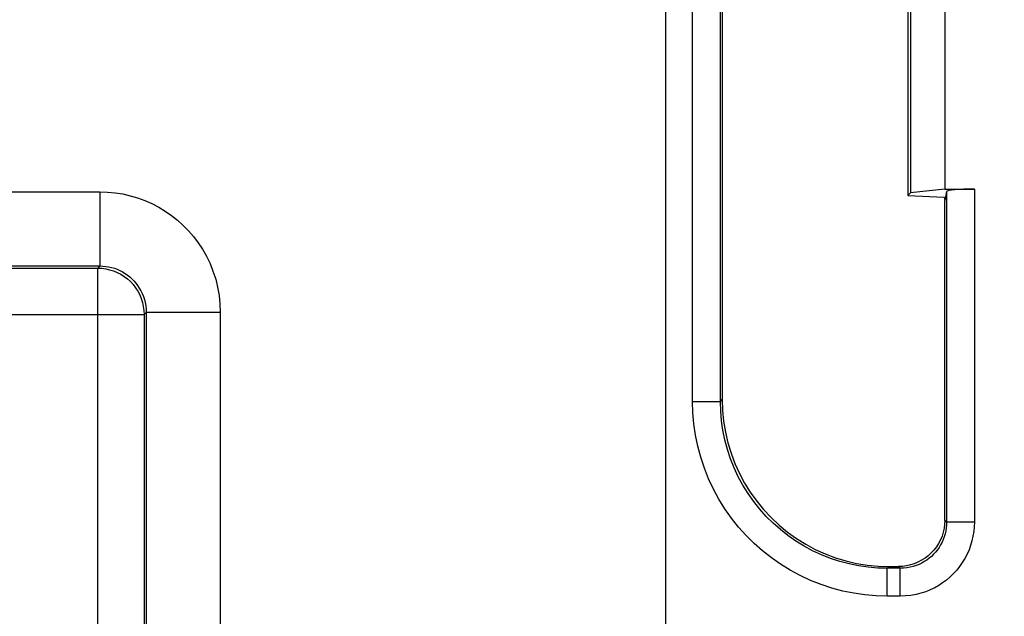
# Model space of a CAD drawing. Units: millimetres. Extents: x -76 to 62, y -40 to 66.
# Drawn here: x 23 to 34, y 11 to 18 of the extents above; entities that cross this region are included whole.
import ezdxf

# ---------------------------------------------------------------- set-up
doc = ezdxf.new("R2010")
doc.units = ezdxf.units.MM
doc.header["$LTSCALE"] = 16.335
doc.layers.get('0').update_dxf_attribs({"linetype": 'CONTINUOUS'})
doc.layers.add('DRAFT', color=7, linetype='CONTINUOUS')
doc.layers.add('RACCORDO', color=7, linetype='CONTINUOUS')
doc.styles.get("Standard").update_dxf_attribs({"font": 'txt', "width": 0.8})
doc.dimstyles.new('DIMSTYLE_1', dxfattribs={"dimtxt": 3, "dimasz": 3, "dimexe": 1.5, "dimexo": 0.5, "dimgap": 0.75, "dimtad": 1, "dimtxsty": 'STANDARD', "dimblk": '_FILLED', "dimblk1": '_FILLED', "dimblk2": '_FILLED', "dimcen": 0.09, "dimazin": 2, "dimtfac": 1, "dimtofl": 0, "dimtmove": 0, "dimatfit": 3, "dimldrblk": '_FILLED', "dimfxl": 1, "dimtolj": 1, "dimarcsym": 0})
doc.dimstyles.new('DIMSTYLE_2', dxfattribs={"dimtxt": 3, "dimasz": 3, "dimexe": 1.5, "dimexo": 0.5, "dimgap": 0.75, "dimtad": 1, "dimdec": 1, "dimtxsty": 'STANDARD', "dimblk": '_FILLED', "dimblk1": '_FILLED', "dimblk2": '_FILLED', "dimcen": 0.09, "dimazin": 2, "dimtfac": 1, "dimtdec": 1, "dimtofl": 0, "dimtmove": 0, "dimatfit": 3, "dimldrblk": '_FILLED', "dimfxl": 1, "dimtolj": 1, "dimarcsym": 0})

# ---------------------------------------------------------------- blocks, each defined once
blk = doc.blocks.new('_FILLED')
at = {"color": 0, "linetype": 'BYBLOCK'}
blk.add_solid([(0, 0), (-1, 0.3167), (-1, -0.3167)], dxfattribs=at)
blk = doc.blocks.new('*D2')
at = {"color": 7, "linetype": 'CONTINUOUS'}
for p, q in [((-39.45, 30.899), (-39.45, 63.802)), ((39.45, -30.701), (39.45, 63.802)), ((-39.45, 62.302), (0, 62.302)), ((39.45, 62.302), (0, 62.302))]:
    blk.add_line(p, q, dxfattribs=at)
at = {"color": 7, "linetype": 'CONTINUOUS', "xscale": 3, "yscale": 3, "zscale": 3, "rotation": 180}
blk.add_blockref('_FILLED', (-39.45, 62.302), dxfattribs=at)
at = {"color": 7, "linetype": 'CONTINUOUS', "xscale": 3, "yscale": 3, "zscale": 3}
blk.add_blockref('_FILLED', (39.45, 62.302), dxfattribs=at)
blk = doc.blocks.new('*D3')
at = {"color": 7, "linetype": 'CONTINUOUS'}
for p, q in [((31.3, 39.049), (61.983, 39.049)), ((60.483, 39.049), (60.483, -0.401)), ((60.483, -39.851), (60.483, -0.401)), ((-30.3, -39.851), (61.983, -39.851))]:
    blk.add_line(p, q, dxfattribs=at)
at = {"color": 7, "linetype": 'CONTINUOUS', "xscale": 3, "yscale": 3, "zscale": 3}
for p, rotation in [((60.483, 39.049), 90), ((60.483, -39.851), 270)]:
    blk.add_blockref('_FILLED', p, dxfattribs=dict(at, rotation=rotation))
blk = doc.blocks.new('*D5')
at = {"color": 7, "linetype": 'CONTINUOUS'}
for p, q in [((28.501, 27.6), (48.818, 27.6)), ((47.318, 27.6), (47.318, -0.401)), ((47.318, -28.403), (47.318, -0.401)), ((28.501, -28.403), (48.818, -28.403))]:
    blk.add_line(p, q, dxfattribs=at)
at = {"color": 7, "linetype": 'CONTINUOUS', "xscale": 3, "yscale": 3, "zscale": 3}
for p, rotation in [((47.318, 27.6), 90), ((47.318, -28.403), 270)]:
    blk.add_blockref('_FILLED', p, dxfattribs=dict(at, rotation=rotation))
blk = doc.blocks.new('*D8')
at = {"color": 7, "linetype": 'CONTINUOUS'}
for p, q in [((-29.945, 0.1), (-29.945, 53.083)), ((30.044, 0.118), (30.044, 53.083)), ((-29.945, 51.583), (0.049, 51.583)), ((30.044, 51.583), (0.049, 51.583))]:
    blk.add_line(p, q, dxfattribs=at)
at = {"color": 7, "linetype": 'CONTINUOUS', "xscale": 3, "yscale": 3, "zscale": 3, "rotation": 180}
blk.add_blockref('_FILLED', (-29.945, 51.583), dxfattribs=at)
at = {"color": 7, "linetype": 'CONTINUOUS', "xscale": 3, "yscale": 3, "zscale": 3}
blk.add_blockref('_FILLED', (30.044, 51.583), dxfattribs=at)

msp = doc.modelspace()

# ---------------------------------------------------------------- linework, layer by layer
at = {"layer": 'DRAFT', "color": 7, "linetype": 'CONTINUOUS'}
for p, q in [((32.65, 19.899), (32.65, 15.899)), ((32.679, 19.87), (32.679, 15.928)), ((33.05, 19.832), (33.05, 15.966)), ((32.679, 15.928), (32.65, 15.899)), ((33.05, 15.966), (32.679, 15.928)), ((32.65, 15.899), (33.043, 15.879)), ((33.043, 15.879), (33.05, 15.844))]:
    msp.add_line(p, q, dxfattribs=at)
at = {"layer": 'RACCORDO', "color": 250, "linetype": 'CONTINUOUS'}
for p, q in [((30.331, 13.679), (30.331, 22.118)), ((30.631, 13.679), (30.631, 22.118)), ((22.651, 15.938), (23.94, 15.938)), ((23.94, 15.938), (23.94, 15.138)), ((33.069, 15.94), (33.069, 12.379)), ((33.369, 15.966), (33.369, 12.379)), ((22.931, 15.116), (23.917, 15.116)), ((22.942, 15.138), (23.94, 15.138)), ((23.94, 15.138), (23.917, 15.116)), ((23.917, 10.082), (23.917, 15.116)), ((22.618, 14.616), (24.417, 14.616)), ((24.439, 14.638), (24.417, 14.616)), ((24.417, 14.616), (24.417, 10.582)), ((25.239, 14.638), (24.439, 14.638)), ((24.439, 14.638), (24.439, 10.559)), ((25.239, 14.638), (25.239, 10.559)), ((30.631, 13.679), (30.65, 13.699)), ((30.331, 13.679), (30.631, 13.679)), ((33.069, 12.379), (33.05, 12.399)), ((33.369, 12.379), (33.069, 12.379)), ((32.43, 11.88), (32.45, 11.899)), ((32.569, 11.88), (32.55, 11.899)), ((32.569, 11.88), (32.43, 11.88)), ((32.43, 11.58), (32.43, 11.88)), ((32.569, 11.58), (32.569, 11.88)), ((32.569, 11.58), (32.43, 11.58))]:
    msp.add_line(p, q, dxfattribs=at)
at = {"layer": 'RACCORDO', "color": 7, "linetype": 'CONTINUOUS'}
for p, q in [((30.65, 22.099), (30.65, 13.699)), ((33.05, 15.966), (33.369, 15.966)), ((33.069, 15.94), (33.05, 15.844)), ((33.05, 12.399), (33.05, 15.844)), ((32.45, 11.899), (32.55, 11.899))]:
    msp.add_line(p, q, dxfattribs=at)
at = {"layer": 'RACCORDO', "color": 250, "linetype": 'CONTINUOUS'}
for points in [[(23.94, 15.938), (24.024, 15.935), (24.106, 15.927), (24.188, 15.914), (24.268, 15.895), (24.348, 15.872), (24.426, 15.844), (24.501, 15.81), (24.575, 15.772), (24.645, 15.729), (24.713, 15.682), (24.779, 15.631), (24.84, 15.575), (24.897, 15.517), (24.951, 15.454), (25.001, 15.388), (25.047, 15.318), (25.09, 15.243), (25.128, 15.165), (25.16, 15.082), (25.189, 14.997), (25.21, 14.909), (25.226, 14.82), (25.235, 14.73), (25.239, 14.638)], [(23.917, 15.116), (23.961, 15.114), (24.004, 15.108), (24.046, 15.098), (24.088, 15.085), (24.128, 15.069), (24.167, 15.048), (24.204, 15.025), (24.238, 14.999), (24.27, 14.969), (24.3, 14.937), (24.326, 14.902), (24.35, 14.866), (24.37, 14.827), (24.387, 14.787), (24.4, 14.745), (24.409, 14.703), (24.415, 14.659), (24.417, 14.616)], [(23.94, 15.138), (23.972, 15.137), (24.004, 15.134), (24.035, 15.129), (24.066, 15.122), (24.097, 15.113), (24.127, 15.102), (24.156, 15.089), (24.184, 15.075), (24.212, 15.058), (24.238, 15.04), (24.263, 15.021), (24.286, 14.999), (24.308, 14.977), (24.329, 14.953), (24.348, 14.927), (24.366, 14.9), (24.382, 14.871), (24.397, 14.841), (24.41, 14.81), (24.42, 14.776), (24.429, 14.743), (24.435, 14.708), (24.438, 14.674), (24.439, 14.638)], [(32.43, 11.58), (32.309, 11.583), (32.188, 11.594), (32.068, 11.611), (31.949, 11.635), (31.832, 11.667), (31.716, 11.705), (31.602, 11.75), (31.491, 11.801), (31.383, 11.859), (31.28, 11.923), (31.18, 11.993), (31.084, 12.068), (30.994, 12.148), (30.907, 12.234), (30.826, 12.325), (30.75, 12.42), (30.68, 12.52), (30.615, 12.624), (30.557, 12.732), (30.504, 12.844), (30.458, 12.959), (30.419, 13.076), (30.387, 13.195), (30.362, 13.316), (30.345, 13.436), (30.334, 13.557), (30.331, 13.679)], [(32.43, 11.88), (32.327, 11.882), (32.223, 11.891), (32.12, 11.906), (32.018, 11.927), (31.917, 11.954), (31.818, 11.987), (31.721, 12.025), (31.625, 12.07), (31.533, 12.119), (31.444, 12.174), (31.359, 12.233), (31.277, 12.298), (31.199, 12.367), (31.125, 12.44), (31.055, 12.518), (30.99, 12.6), (30.93, 12.686), (30.874, 12.775), (30.824, 12.867), (30.779, 12.963), (30.74, 13.061), (30.707, 13.162), (30.679, 13.264), (30.658, 13.368), (30.643, 13.471), (30.634, 13.575), (30.631, 13.679)], [(33.069, 12.379), (33.068, 12.347), (33.065, 12.315), (33.06, 12.283), (33.053, 12.252), (33.044, 12.221), (33.033, 12.191), (33.02, 12.162), (33.005, 12.134), (32.988, 12.106), (32.97, 12.08), (32.95, 12.055), (32.928, 12.031), (32.905, 12.009), (32.881, 11.989), (32.856, 11.969), (32.829, 11.952), (32.801, 11.937), (32.772, 11.922), (32.741, 11.91), (32.709, 11.899), (32.676, 11.891), (32.641, 11.885), (32.606, 11.881), (32.569, 11.88)], [(33.369, 12.379), (33.367, 12.327), (33.362, 12.276), (33.354, 12.225), (33.343, 12.175), (33.328, 12.126), (33.311, 12.079), (33.29, 12.032), (33.266, 11.986), (33.239, 11.943), (33.21, 11.901), (33.178, 11.861), (33.144, 11.823), (33.107, 11.787), (33.068, 11.754), (33.027, 11.724), (32.985, 11.696), (32.941, 11.671), (32.894, 11.648), (32.845, 11.628), (32.793, 11.611), (32.74, 11.598), (32.685, 11.588), (32.628, 11.582), (32.569, 11.58)]]:
    msp.add_lwpolyline(points, dxfattribs=at)
at = {"layer": 'RACCORDO', "color": 7, "linetype": 'CONTINUOUS'}
for points in [[(30.65, 13.699), (30.654, 13.581), (30.665, 13.464), (30.684, 13.348), (30.711, 13.233), (30.745, 13.12), (30.787, 13.01), (30.836, 12.902), (30.891, 12.799), (30.953, 12.699), (31.022, 12.603), (31.097, 12.512), (31.177, 12.426), (31.263, 12.345), (31.354, 12.271), (31.45, 12.202), (31.55, 12.14), (31.654, 12.084), (31.761, 12.036), (31.871, 11.994), (31.984, 11.96), (32.099, 11.933), (32.215, 11.914), (32.332, 11.903), (32.45, 11.899)], [(33.05, 12.399), (33.048, 12.355), (33.042, 12.312), (33.033, 12.27), (33.02, 12.228), (33.003, 12.188), (32.983, 12.149), (32.96, 12.112), (32.933, 12.077), (32.904, 12.045), (32.871, 12.016), (32.837, 11.989), (32.8, 11.966), (32.761, 11.945), (32.721, 11.929), (32.679, 11.916), (32.637, 11.906), (32.594, 11.901), (32.55, 11.899)]]:
    msp.add_lwpolyline(points, dxfattribs=at)
msp.add_ellipse((33.369, 15.94), major_axis=(0.3, 0), ratio=0.087489, start_param=1.570796, end_param=3.124139, dxfattribs=at)

# ---------------------------------------------------------------- dimensions: what is measured, and where the dimension line sits
at = {"color": 7, "linetype": 'CONTINUOUS'}
dim = msp.add_linear_dim(base=(39.45, 62.302), p1=(-39.45, 30.399), p2=(39.45, -31.201), dimstyle='DIMSTYLE_1', dxfattribs=at)
dim.commit()
dim.dimension.update_dxf_attribs({"geometry": '*D2', "text_midpoint": (-4.393, 62.302), "dimtype": 160})
dim = msp.add_linear_dim(base=(30.044, 51.583), p1=(-29.945, -0.4), p2=(30.044, -0.382), text='{\\fSymbol_ASME;\\W1.0;⌀}<>', dimstyle='DIMSTYLE_2', dxfattribs=at)
dim.commit()
dim.dimension.update_dxf_attribs({"geometry": '*D8', "text_midpoint": (-4.077, 51.583), "dimtype": 160})
for base, p1, p2, picture, middle in [((60.483, -39.851), (30.8, 39.049), (-30.8, -39.851), '*D3', (60.483, -4.794)), ((47.318, -28.403), (28.001, 27.6), (28.001, -28.403), '*D5', (47.318, -2.651))]:
    dim = msp.add_linear_dim(base=base, p1=p1, p2=p2, angle=270, dimstyle='DIMSTYLE_1', dxfattribs=at)
    dim.commit()
    dim.dimension.update_dxf_attribs({"geometry": picture, "text_midpoint": middle, "dimtype": 160})

doc.saveas('drawing.dxf')
